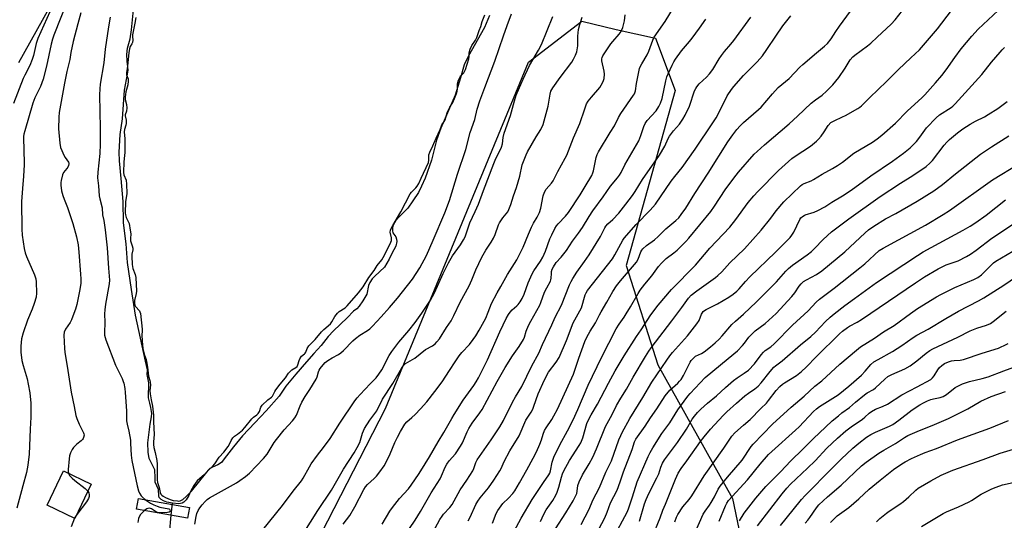
# Model space of a CAD drawing. Units: inches. Extents: x 1237771 to 1243771, y 589452 to 593452.
# Drawn here: x 1238091 to 1238524, y 592233 to 592454 of the extents above; entities that cross this region are included whole.
import ezdxf

# ---------------------------------------------------------------- set-up
doc = ezdxf.new("R2010")
doc.units = ezdxf.units.IN
doc.header["$MEASUREMENT"] = 0
for name, color, linetype in [('BLDG-Footprint', 5, 'Continuous'), ('BRIDGE-Bridge', 2, 'Continuous'), ('HYDRO-Hidden Single Line Stream', 5, 'Continuous'), ('HYDRO-Single Line Stream', 4, 'Continuous'), ('HYDRO-Water Body', 4, 'Continuous'), ('NTRL-Trees', 3, 'Continuous'), ('TRANS-Road', 130, 'Continuous'), ('Undefined', 1, 'Continuous')]:
    doc.layers.add(name, color=color, linetype=linetype)

msp = doc.modelspace()

# ---------------------------------------------------------------- linework, layer by layer
at = {"layer": 'BLDG-Footprint', "elevation": 544.14}
msp.add_lwpolyline([(1238122.17, 592249.29), (1238114.95, 592234.19), (1238102.79, 592240), (1238110.02, 592255.1)], close=True, dxfattribs=at)
at = {"layer": 'BRIDGE-Bridge'}
msp.add_lwpolyline([(1238165.43, 592239.05), (1238164.6, 592234.34), (1238142.12, 592238.3), (1238142.95, 592243.01)], close=True, dxfattribs=at)
at = {"layer": 'HYDRO-Hidden Single Line Stream'}
msp.add_line((1238157.41, 592235.61), (1238157.91, 592240.98), dxfattribs=at)
at = {"layer": 'HYDRO-Single Line Stream'}
msp.add_lwpolyline([(1238090.5, 592039.91), (1238096.52, 592051.71), (1238102.96, 592066.35), (1238105.84, 592074.03), (1238107.9, 592080.45), (1238109.05, 592085.62), (1238109.69, 592090.19), (1238109.69, 592092.75), (1238109.27, 592100.01), (1238109.56, 592104.91), (1238110.55, 592111.15), (1238112.06, 592117.64), (1238113.79, 592123.04), (1238116.19, 592127.99), (1238122.09, 592138.4), (1238129.93, 592154.38), (1238139.87, 592175.77), (1238145.54, 592187.89), (1238148.49, 592194.68), (1238150.57, 592201.03), (1238154.48, 592215.65), (1238156.65, 592227.4), (1238157.41, 592235.61)], dxfattribs=at)
at = {"layer": 'HYDRO-Water Body'}
msp.add_lwpolyline([(1238297.49, 592455.68), (1238295.18, 592450.44), (1238288.07, 592437.67), (1238286.34, 592433.89), (1238284.72, 592428.17), (1238282.31, 592420.61), (1238276.04, 592405.99), (1238274.12, 592400.72), (1238271.9, 592392.01), (1238269.06, 592383.98), (1238267.52, 592380.45), (1238266.12, 592377.76), (1238263.76, 592374.01), (1238261.43, 592370.79), (1238257.47, 592366.8), (1238256.06, 592365.18), (1238255.07, 592363.53), (1238254.74, 592362.23), (1238254.74, 592360.88), (1238254.93, 592359.95), (1238256.17, 592358.21), (1238256.54, 592357.22), (1238256.71, 592356.19), (1238256.2, 592354.08), (1238254.47, 592350.91), (1238253.26, 592348.36), (1238251.17, 592344.92), (1238246.95, 592340.93), (1238245.86, 592339.71), (1238244.78, 592338.06), (1238244.13, 592336.71), (1238243.45, 592332.93), (1238241.72, 592330.03), (1238240.14, 592327.66), (1238239.11, 592326.5), (1238237.62, 592325.43), (1238234.75, 592322.6), (1238228.75, 592316.74), (1238226.47, 592314.3), (1238223.34, 592310.33), (1238220.12, 592306.8), (1238216.9, 592303.18), (1238212.16, 592297.74), (1238207.86, 592292.51), (1238204.82, 592288.08), (1238199.12, 592281.58), (1238194.12, 592276.35), (1238188.8, 592270.64), (1238184.72, 592265.72), (1238180.69, 592260.43), (1238179.44, 592258.77), (1238177.87, 592257.81), (1238175.52, 592256.81), (1238174.34, 592256.13), (1238172.07, 592253.52), (1238168.79, 592250.74), (1238167.32, 592248.67), (1238165.91, 592245.99), (1238165.13, 592244.26), (1238163.89, 592242.36), (1238162.94, 592241.39), (1238162.24, 592240.93), (1238160.75, 592240.68), (1238157.91, 592240.98), (1238155.4, 592241.41), (1238153.97, 592241.9), (1238152.95, 592242.56), (1238152.14, 592243.38), (1238151.93, 592244.2), (1238151.76, 592246.89), (1238150.34, 592250.15), (1238150.32, 592252.08), (1238150.12, 592255.59), (1238147.65, 592260.54), (1238147.17, 592263.45), (1238147.14, 592267.46), (1238148.14, 592275.78), (1238148.72, 592278.97), (1238148.83, 592280.47), (1238148.48, 592283.04), (1238147.94, 592284.89), (1238147.4, 592287.32), (1238147.55, 592293.92), (1238146.86, 592297.54), (1238146.91, 592299.59), (1238146.03, 592303.41), (1238141.68, 592323.77), (1238139.89, 592335.03), (1238138.17, 592346.83), (1238137.49, 592355.14), (1238136.41, 592364.38), (1238136.19, 592373.78), (1238135.42, 592383.96), (1238134.61, 592391.65), (1238134.41, 592395.45), (1238134.9, 592403.23), (1238135.93, 592410.23), (1238136.78, 592422.75), (1238138.17, 592429.8), (1238138.37, 592431.65), (1238138.34, 592433.02), (1238137.93, 592435.58), (1238137.83, 592438.54), (1238138.12, 592441.34), (1238139.26, 592445.39), (1238139.9, 592449.34), (1238140.72, 592458.14)], dxfattribs=at)
at = {"layer": 'NTRL-Trees'}
msp.add_lwpolyline([(1238226.72, 591886.9), (1238203.18, 591912.52), (1238205.49, 591974.72), (1238225.76, 592023.94), (1238229.62, 592063.51), (1238219.71, 592077.75), (1238188.12, 592102.11), (1238171.67, 592142.94), (1238223.5, 592227.68), (1238251.68, 592282.65), (1238314.54, 592435.06), (1238338.12, 592453.25), (1238353.14, 592449.54), (1238370.52, 592445.68), (1238379.12, 592422.64), (1238357.6, 592345.52), (1238371.48, 592301.88), (1238404.29, 592243.01), (1238416.84, 592183.18), (1238395.61, 592123.34), (1238405.59, 592106.67), (1238506.79, 592081.88), (1238585.28, 592052.97)], dxfattribs=at)
at = {"layer": 'TRANS-Road'}
msp.add_lwpolyline([(1238107.07, 592465.19), (1238100.56, 592453.41), (1238090.13, 592434.83)], dxfattribs=at)
at = {"layer": 'Undefined'}
for points, elevation in [([(1238112.16, 592463.48), (1238105.73, 592447.05), (1238105.12, 592445.23), (1238104.55, 592443.08), (1238102.46, 592433.31), (1238100.98, 592427.68), (1238099.86, 592424.47), (1238097.42, 592419.36), (1238096.49, 592417.05), (1238092.94, 592404.82), (1238092.59, 592403.45), (1238092.4, 592402.36), (1238092.33, 592401.03), (1238092.58, 592397.13), (1238092.66, 592389.98), (1238092.38, 592384.98), (1238091.89, 592379.55), (1238091.54, 592373.71), (1238091.7, 592361.58), (1238091.8, 592358.95), (1238092.74, 592353.14), (1238093.16, 592351.13), (1238093.75, 592349.54), (1238097.2, 592341.41), (1238097.77, 592339.74), (1238097.94, 592338.32), (1238098.09, 592333.39), (1238097.98, 592331.68), (1238097.14, 592328.89), (1238096.26, 592326.41), (1238094.09, 592321.56), (1238092.25, 592315.99), (1238091.56, 592313.28), (1238091.2, 592310.06), (1238091.24, 592307.44), (1238091.7, 592303.72), (1238092.19, 592301.6), (1238093.94, 592295.62), (1238094.44, 592293.38), (1238095.21, 592289.45), (1238095.61, 592285.01), (1238095.66, 592278.86), (1238095.34, 592273.48), (1238094.87, 592262.56), (1238094.36, 592257.63), (1238093.69, 592254.37), (1238092.08, 592248.61), (1238089.46, 592238.68)], 546), ([(1238105.23, 592460.21), (1238098.72, 592445.55), (1238098.02, 592443.29), (1238096.79, 592438.02), (1238096.24, 592436.37), (1238095.15, 592433.68), (1238092.97, 592429.47), (1238092.26, 592427.9), (1238088.02, 592416.92)], 548), ([(1238250.26, 592231.73), (1238253.53, 592237.33), (1238254.7, 592239.03), (1238257.78, 592243.01), (1238261.76, 592247.25), (1238262.99, 592248.8), (1238266.48, 592253.94), (1238269.09, 592258.3), (1238271.02, 592261.3), (1238274.9, 592267.96), (1238277.34, 592271.98), (1238280.81, 592278.24), (1238281.87, 592280.01), (1238285.83, 592286.23), (1238290.54, 592292.8), (1238291.58, 592294.37), (1238292.52, 592296.06), (1238296.6, 592304.01), (1238301.97, 592316.41), (1238303.41, 592319.47), (1238304.81, 592322.22), (1238305.81, 592323.96), (1238306.58, 592325.08), (1238307.44, 592326.08), (1238309.45, 592327.8), (1238310.05, 592328.4), (1238310.88, 592329.57), (1238311.74, 592331.07), (1238312.61, 592332.96), (1238314.49, 592337.9), (1238316.15, 592341.96), (1238316.92, 592343.3), (1238319.9, 592347.55), (1238320.92, 592349.31), (1238322.03, 592351.96), (1238323.96, 592357.31), (1238324.79, 592359.12), (1238326.24, 592361.92), (1238326.95, 592363.11), (1238327.61, 592363.97), (1238330.87, 592367.33), (1238332.22, 592368.96), (1238337.27, 592376.71), (1238339.51, 592380.3), (1238342.4, 592385.26), (1238342.91, 592386.32), (1238343.2, 592387.32), (1238343.88, 592390.91), (1238344.41, 592393.15), (1238344.81, 592394.52), (1238345.31, 592395.66), (1238350.5, 592404.15), (1238352.47, 592407.05), (1238354.25, 592410.79), (1238355.2, 592412.58), (1238360.78, 592420.53), (1238361.21, 592421.24), (1238361.64, 592422.52), (1238362.09, 592425.75), (1238363.14, 592430.9), (1238363.48, 592432.31), (1238363.77, 592433.13), (1238364.46, 592434.44), (1238366.78, 592438.32), (1238367.46, 592439.94), (1238369.29, 592444.81), (1238369.9, 592446.08), (1238374.75, 592453.04), (1238378.89, 592459.77)], 550), ([(1238298.73, 592232.15), (1238300.32, 592236.35), (1238301.03, 592237.65), (1238303.34, 592240.75), (1238305.73, 592243.08), (1238307.68, 592245.24), (1238308.51, 592246.42), (1238310.64, 592249.88), (1238313.78, 592255.65), (1238316.64, 592260.68), (1238318.12, 592263.54), (1238319.61, 592266.86), (1238320.28, 592268.74), (1238321.06, 592271.34), (1238321.68, 592272.85), (1238322.41, 592274.09), (1238324.9, 592277.81), (1238325.74, 592279.31), (1238327.28, 592282.38), (1238332.06, 592292.63), (1238334.33, 592297.77), (1238336.7, 592304.74), (1238339.44, 592312.14), (1238340.25, 592314.04), (1238341.68, 592316.65), (1238344.08, 592320.3), (1238345.8, 592323.92), (1238346.49, 592325.2), (1238349.09, 592329.4), (1238351.73, 592334.1), (1238353.35, 592336.7), (1238355, 592338.83), (1238360.41, 592344.94), (1238362.06, 592346.98), (1238362.85, 592348.37), (1238364.04, 592351.58), (1238364.42, 592352.29), (1238364.89, 592352.92), (1238366.56, 592354.43), (1238369.99, 592356.94), (1238371.59, 592358.29), (1238375.06, 592361.79), (1238379.45, 592365.33), (1238380.68, 592366.63), (1238381.79, 592368.01), (1238383.76, 592370.77), (1238387.71, 592377.32), (1238393.69, 592386.19), (1238402.32, 592399.98), (1238404.42, 592403.13), (1238406.24, 592405.5), (1238407.66, 592407.03), (1238409.16, 592408.49), (1238415.84, 592414.25), (1238416.96, 592415.29), (1238421.93, 592421.17), (1238424.46, 592423.99), (1238429.27, 592427.97), (1238433.99, 592432.88), (1238435.25, 592434.1), (1238441.26, 592439.2), (1238444.87, 592442.13), (1238446.12, 592443.35), (1238447.77, 592445.38), (1238449.83, 592448.67), (1238451.43, 592451.01), (1238456.3, 592457.63)], 558), ([(1238307.28, 592226.68), (1238311.36, 592234.32), (1238316.21, 592242.48), (1238321.11, 592249.99), (1238323.6, 592253.39), (1238323.95, 592254.17), (1238324.24, 592255.15), (1238324.93, 592259.02), (1238325.68, 592261.12), (1238328.31, 592266.56), (1238331.69, 592272.75), (1238334.23, 592277.65), (1238336.28, 592282.18), (1238340.85, 592292.89), (1238346.68, 592305.14), (1238353.16, 592317.75), (1238354.47, 592319.82), (1238356.66, 592322.82), (1238357.59, 592324.25), (1238359.5, 592327.4), (1238362.81, 592333.22), (1238363.74, 592334.71), (1238365.75, 592337.29), (1238368.81, 592340.98), (1238371.81, 592345.16), (1238373.1, 592346.66), (1238375.1, 592348.62), (1238378.48, 592351.12), (1238380, 592352.37), (1238383.76, 592356.08), (1238385.13, 592357.56), (1238394.75, 592369.4), (1238396.35, 592371.67), (1238401.13, 592378.9), (1238404.87, 592384.09), (1238407.01, 592386.67), (1238413.9, 592394.54), (1238415.2, 592395.82), (1238418.41, 592398.72), (1238429.25, 592408.01), (1238432.95, 592411.37), (1238439, 592417.08), (1238440.84, 592418.58), (1238443.81, 592420.53), (1238445.72, 592422.3), (1238448.55, 592425.2), (1238451.13, 592428.33), (1238453.87, 592432.43), (1238456.16, 592436.15), (1238457.27, 592437.5), (1238458.13, 592438.27), (1238463.8, 592442.38), (1238465.18, 592443.51), (1238468.06, 592446.11), (1238474.14, 592451.92), (1238475.91, 592453.74), (1238480.7, 592459.98)], 560), ([(1238319.93, 592232.84), (1238321.39, 592236.07), (1238322.36, 592237.93), (1238325.24, 592242.07), (1238326.65, 592244.45), (1238327.21, 592245.77), (1238327.98, 592247.95), (1238329.07, 592252.39), (1238329.52, 592253.81), (1238330.09, 592255.17), (1238332.57, 592259.76), (1238336.91, 592266.34), (1238337.64, 592267.56), (1238338.54, 592269.64), (1238340.32, 592275.98), (1238340.93, 592277.56), (1238342.14, 592279.79), (1238344.97, 592284.53), (1238349.75, 592293.75), (1238352.66, 592299.2), (1238356.69, 592305.8), (1238362.05, 592314.34), (1238364.22, 592317.3), (1238368.45, 592323.82), (1238371.7, 592328.06), (1238377.5, 592335.01), (1238388.05, 592345.69), (1238394.38, 592353.16), (1238403.1, 592362.53), (1238405.81, 592365.82), (1238411.29, 592373.34), (1238413.68, 592376.27), (1238415.42, 592378.15), (1238424.59, 592387.47), (1238430.45, 592392.67), (1238431.85, 592393.68), (1238438.6, 592398.11), (1238441.36, 592400.35), (1238442.2, 592401.17), (1238443.3, 592402.52), (1238444.67, 592404.4), (1238446.43, 592407.24), (1238447.65, 592408.5), (1238449.08, 592409.36), (1238452.8, 592411), (1238454.12, 592411.66), (1238459.5, 592414.71), (1238460.43, 592415.34), (1238461.05, 592415.88), (1238464.7, 592419.6), (1238472.1, 592426.58), (1238477.33, 592431.94), (1238482.87, 592436.96), (1238486.67, 592440.56), (1238494.51, 592449.87), (1238500.63, 592457.84)], 562), ([(1238326.51, 592229.65), (1238331.08, 592236.66), (1238334.24, 592242.02), (1238335.47, 592244.33), (1238335.8, 592245.12), (1238336.06, 592246.17), (1238336.25, 592248.67), (1238336.83, 592250.28), (1238338.35, 592253.42), (1238341.25, 592258.22), (1238342.86, 592261.19), (1238344.52, 592264.86), (1238348.51, 592274.65), (1238351.36, 592280.03), (1238353.27, 592283.93), (1238355.19, 592287.12), (1238357.74, 592291.09), (1238360.57, 592296.36), (1238366.03, 592305.58), (1238367.46, 592307.86), (1238368.55, 592309.38), (1238377.6, 592321.17), (1238382.01, 592327.05), (1238385.02, 592331.22), (1238386.17, 592332.45), (1238388.58, 592334.47), (1238396.81, 592340.23), (1238397.94, 592341.16), (1238399.63, 592342.78), (1238403.21, 592346.7), (1238409.69, 592352.98), (1238416.98, 592361.16), (1238421.16, 592366.36), (1238423.62, 592369.7), (1238426.87, 592373.59), (1238434.31, 592380.66), (1238434.99, 592381.21), (1238435.9, 592381.74), (1238438.9, 592382.93), (1238439.91, 592383.42), (1238443.82, 592385.78), (1238448.31, 592388.24), (1238450.59, 592389.61), (1238452.74, 592391.08), (1238457.78, 592395.03), (1238465.88, 592399.93), (1238467.96, 592401.33), (1238470.08, 592402.98), (1238476.07, 592408.29), (1238481.23, 592413.48), (1238487.81, 592419.54), (1238489.02, 592420.8), (1238493.73, 592426.06), (1238496.39, 592429.19), (1238498.35, 592431.73), (1238502.2, 592437.17), (1238504.99, 592440.97), (1238509.59, 592446.64), (1238512.36, 592449.62), (1238521.3, 592457.87)], 564), ([(1238117.62, 592456.86), (1238116.25, 592452.05), (1238114.2, 592444.16), (1238113.22, 592439.33), (1238112.73, 592436.26), (1238111.45, 592431.05), (1238110.37, 592425.92), (1238108.11, 592412.97), (1238107.96, 592410.96), (1238107.81, 592405.77), (1238108.36, 592399.45), (1238108.69, 592397.51), (1238109.2, 592396.2), (1238110.2, 592394.16), (1238110.77, 592393.17), (1238112.2, 592391.14), (1238112.35, 592390.7), (1238112.39, 592390.29), (1238112.21, 592389.59), (1238111.85, 592388.91), (1238111.41, 592388.24), (1238110.03, 592386.51), (1238109.52, 592385.53), (1238108.9, 592382.99), (1238108.8, 592382.13), (1238108.83, 592381.01), (1238109.16, 592378.47), (1238109.65, 592376.46), (1238110.23, 592374.81), (1238111.75, 592371.12), (1238112.73, 592367.99), (1238114.11, 592364.12), (1238115.71, 592358.2), (1238116.38, 592354.62), (1238116.76, 592351.45), (1238117.52, 592341.71), (1238117.61, 592339.71), (1238117.55, 592337.77), (1238117.18, 592335.08), (1238115.85, 592328.39), (1238115.33, 592326.4), (1238114.16, 592323.24), (1238113.49, 592321.72), (1238112.85, 592320.52), (1238110.93, 592317.57), (1238110.33, 592316.27), (1238110.19, 592314.87), (1238110.38, 592309.09), (1238110.57, 592307.37), (1238111.86, 592299.41), (1238113.29, 592289.84), (1238114.64, 592283.51), (1238115.4, 592279.53), (1238115.85, 592278.15), (1238116.85, 592275.71), (1238118.79, 592271.93), (1238118.96, 592271.43), (1238119.03, 592270.91), (1238118.86, 592269.9), (1238118.67, 592269.42), (1238118.38, 592268.99), (1238117.79, 592268.42), (1238115.8, 592266.86), (1238114.41, 592265.5), (1238113.78, 592264.62), (1238113.08, 592263.13), (1238112.66, 592261.81), (1238112.45, 592260.38), (1238111.99, 592255.75), (1238111.97, 592254.89), (1238112.12, 592254.1)], 544), ([(1238130.55, 592454.91), (1238129.82, 592450.63), (1238128.33, 592440.82), (1238127.72, 592434.85), (1238126.16, 592425.44), (1238125.95, 592423.44), (1238125.81, 592420.81), (1238126.1, 592406.01), (1238126.15, 592399.01), (1238125.92, 592394.88), (1238125.03, 592386.61), (1238125.02, 592384.12), (1238125.35, 592380.7), (1238125.67, 592376.23), (1238125.94, 592374.89), (1238127.01, 592371.03), (1238127.21, 592367.93), (1238127.78, 592365.39), (1238128.38, 592361.28), (1238129.18, 592353.29), (1238129.72, 592344.43), (1238130.2, 592339.16), (1238130.06, 592337.56), (1238128.44, 592328.53), (1238128.11, 592326.03), (1238128.04, 592324.35), (1238128.13, 592320.5), (1238128.04, 592316.08), (1238128.09, 592314.92), (1238128.28, 592313.93), (1238128.64, 592312.86), (1238132.87, 592301.68), (1238135.75, 592295.85), (1238136.3, 592294.53), (1238136.55, 592293.7), (1238136.98, 592291.37), (1238137.17, 592289.63), (1238137.66, 592281.51), (1238137.78, 592277.12), (1238137.99, 592275.75), (1238138.78, 592272.6), (1238139.41, 592268.64), (1238139.53, 592267.22), (1238139.71, 592262.07), (1238140.04, 592259.72), (1238142.4, 592248.6), (1238142.96, 592246.34), (1238143.43, 592245.31), (1238144.21, 592244.13), (1238144.8, 592243.51), (1238146.09, 592242.45)], 542), ([(1238141.82, 592454.78), (1238141.43, 592452.27), (1238140.33, 592447.21), (1238140.3, 592446.47), (1238140.43, 592444.88), (1238140.29, 592443.72), (1238140.09, 592443.16), (1238139.34, 592441.95), (1238139.03, 592440.95), (1238138.8, 592439.36), (1238138.22, 592433.29), (1238137.77, 592430.49), (1238137.78, 592429.52), (1238138.41, 592427.84), (1238138.51, 592426.76), (1238138.32, 592425.2), (1238137.39, 592422.12), (1238137.12, 592419.78), (1238137.15, 592418.62), (1238137.75, 592416.53), (1238137.84, 592415.06), (1238137.72, 592413.61), (1238137.18, 592411.96), (1238137.12, 592411.53), (1238137.6, 592409.52), (1238137.61, 592408.08), (1238137.45, 592407.31), (1238136.85, 592405.45), (1238136.68, 592404.38), (1238136.92, 592401.42), (1238136.97, 592395.35), (1238136.88, 592393.99), (1238136.49, 592391.26), (1238136.41, 592386.51), (1238136.56, 592385.48), (1238137.56, 592383.12), (1238137.75, 592381.34), (1238137.86, 592377.28), (1238137.75, 592376.25), (1238137.35, 592374.66), (1238137.22, 592373.69), (1238137.15, 592368.8), (1238137.21, 592367.96), (1238137.52, 592366.7), (1238138.82, 592364.06), (1238139.39, 592361.08), (1238139.56, 592359.49), (1238139.49, 592357.45), (1238139.54, 592356.43), (1238139.75, 592355.55), (1238140.25, 592354.31), (1238140.44, 592353.28), (1238140.43, 592352.5), (1238140.12, 592350.5), (1238140.07, 592349.71), (1238140.27, 592345.95), (1238140.56, 592344.21), (1238141.57, 592341.55), (1238141.81, 592340.36), (1238142.04, 592334.29), (1238141.92, 592333.28), (1238141.3, 592330.18), (1238141.28, 592328.9), (1238141.42, 592328.15), (1238141.7, 592327.46), (1238143.38, 592325.63), (1238143.58, 592325.23), (1238143.8, 592324.42), (1238144.57, 592317.48), (1238144.6, 592316.68), (1238144.5, 592314.99), (1238144.57, 592312.32), (1238144.95, 592309.07), (1238145.41, 592306.56), (1238146.35, 592304.19), (1238146.57, 592303.35), (1238146.98, 592300.78), (1238147.46, 592296.84), (1238147.98, 592294.94), (1238148.13, 592294.15), (1238148.2, 592293.08), (1238148.01, 592290.41), (1238148.06, 592289.12), (1238148.5, 592286.42), (1238149.12, 592283.62), (1238149.58, 592279.61), (1238149.58, 592276.75), (1238149.81, 592271.12), (1238149.57, 592267.92), (1238149.59, 592266.73), (1238149.77, 592265.38), (1238150.37, 592263.19), (1238151.05, 592259.66), (1238151.15, 592258.08), (1238151.13, 592255.08), (1238151.22, 592251.15), (1238151.35, 592249.95), (1238152.06, 592247.77), (1238152.55, 592245.68), (1238152.86, 592244.95), (1238153.24, 592244.46), (1238153.9, 592243.97), (1238154.91, 592243.42), (1238156.96, 592242.53), (1238158.2, 592242.16), (1238160.17, 592241.89), (1238160.7, 592241.87), (1238161.31, 592241.99), (1238161.94, 592242.23), (1238162.55, 592242.58), (1238164, 592243.89), (1238166.25, 592246.23), (1238173, 592254.64), (1238173.84, 592255.52), (1238175.51, 592257.02), (1238176.55, 592258.22), (1238178.51, 592261.19), (1238180.52, 592263.35), (1238182.38, 592265.83), (1238183.09, 592266.94), (1238183.77, 592268.58), (1238184.54, 592269.66), (1238185.28, 592270.41), (1238186.6, 592271.31), (1238188.71, 592273.07), (1238189.75, 592274.21), (1238192.81, 592278.03), (1238193.61, 592278.75), (1238195.03, 592279.78), (1238195.66, 592280.36), (1238196.23, 592281.29), (1238196.88, 592283.17), (1238197.47, 592284.09), (1238199.91, 592286.44), (1238201.44, 592287.53), (1238201.92, 592288.03), (1238202.3, 592288.63), (1238202.97, 592290.12), (1238203.44, 592290.86), (1238205.37, 592293.32), (1238207.73, 592296.1), (1238209.05, 592298.13), (1238209.69, 592298.91), (1238210.46, 592299.63), (1238212.17, 592300.61), (1238212.73, 592301.17), (1238213.08, 592301.81), (1238213.62, 592303.74), (1238213.98, 592304.51), (1238214.77, 592305.61), (1238216.08, 592306.68), (1238216.38, 592307.02), (1238216.6, 592307.44), (1238217.13, 592309.03), (1238217.96, 592310.26), (1238220.72, 592313.01), (1238223.48, 592316.34), (1238224.46, 592317.42), (1238227.5, 592319.95), (1238228.11, 592320.79), (1238229.38, 592323.12), (1238230.58, 592324.64), (1238231.34, 592325.32), (1238233.94, 592327.01), (1238234.85, 592327.76), (1238239.81, 592333.57), (1238241.87, 592336.18), (1238244.3, 592340.34), (1238246.61, 592343.4), (1238247.94, 592345.57), (1238249.98, 592348.02), (1238250.69, 592349.05), (1238253.69, 592355.14), (1238254.25, 592356.57), (1238254.32, 592357.17), (1238254.27, 592357.74), (1238253.77, 592360.31), (1238253.86, 592361.07), (1238254.15, 592361.89), (1238254.83, 592363.22), (1238258.41, 592369.27), (1238262.53, 592377.11), (1238263.12, 592377.94), (1238265, 592379.83), (1238265.58, 592380.52), (1238266.29, 592381.73), (1238267.43, 592384.01), (1238270.6, 592390.87), (1238270.79, 592391.9), (1238270.8, 592394.36), (1238271.16, 592395.49), (1238272.51, 592398.32), (1238273.93, 592401.71), (1238275.75, 592405.4), (1238276.52, 592407.53), (1238277.52, 592409.06), (1238277.89, 592409.77), (1238278.82, 592412.76), (1238279.48, 592414.45), (1238279.96, 592415.34), (1238281.29, 592417.43), (1238282.03, 592419.06), (1238282.85, 592421.27), (1238283.17, 592422.4), (1238283.28, 592423.29), (1238283.32, 592425.44), (1238283.48, 592426.24), (1238283.81, 592427.24), (1238284.49, 592428.73), (1238284.78, 592429.13), (1238286.06, 592430.42), (1238286.44, 592431.07), (1238286.83, 592431.96), (1238288.4, 592436.59), (1238288.53, 592437.52), (1238288.47, 592439.25), (1238288.88, 592440.81), (1238289.63, 592442.5), (1238291.21, 592444.77), (1238291.83, 592446.04), (1238292.84, 592449.13), (1238293.59, 592450.82), (1238294.25, 592453.08), (1238295.43, 592455.92)], 540), ([(1238167.79, 592231.64), (1238168.3, 592234.98), (1238168.65, 592236.39), (1238169.17, 592237.73), (1238169.93, 592238.92), (1238170.99, 592240.25), (1238172.31, 592241.72), (1238173.13, 592242.47), (1238174.2, 592243.27), (1238186.17, 592249.94), (1238187.63, 592250.9), (1238190.01, 592252.64), (1238191.76, 592254.2), (1238198.05, 592260.65), (1238199.59, 592262.54), (1238202.72, 592267.61), (1238203.75, 592269.03), (1238207.03, 592273.17), (1238210.77, 592277.15), (1238211.81, 592278.47), (1238212.46, 592279.72), (1238214.08, 592283.77), (1238214.83, 592285.36), (1238216.28, 592287.94), (1238218.35, 592291.03), (1238221.17, 592295.53), (1238221.65, 592296.57), (1238222.23, 592298.69), (1238222.53, 592299.51), (1238222.94, 592300.26), (1238223.45, 592300.93), (1238225.17, 592302.84), (1238226.24, 592303.76), (1238228.18, 592304.96), (1238230.93, 592306.33), (1238232.07, 592307.17), (1238233.14, 592308.19), (1238237.3, 592312.48), (1238238.4, 592313.48), (1238240.35, 592314.84), (1238243.72, 592316.92), (1238244.79, 592317.75), (1238245.98, 592318.87), (1238249.81, 592322.94), (1238253.48, 592327.15), (1238256.92, 592331.24), (1238263.55, 592339.63), (1238265.22, 592342.02), (1238266.8, 592344.49), (1238269.67, 592349.94), (1238272.67, 592356.67), (1238277.73, 592368.84), (1238279.78, 592374.27), (1238283.4, 592385.74), (1238286.97, 592396.67), (1238288.94, 592404.22), (1238290.97, 592409.93), (1238292.07, 592414.44), (1238293.15, 592418.1), (1238295.3, 592424), (1238299.78, 592435.53), (1238303.54, 592446.76), (1238305.14, 592451.21), (1238307.14, 592456.41)], 542), ([(1238197.64, 592229.25), (1238206.41, 592239.96), (1238211.1, 592246.18), (1238214.77, 592250.8), (1238215.49, 592251.98), (1238218.19, 592256.99), (1238218.95, 592258.22), (1238221.73, 592262.07), (1238224.38, 592265.38), (1238227.34, 592269.38), (1238231.55, 592276.15), (1238238.2, 592286), (1238239.18, 592287.27), (1238240.48, 592288.75), (1238244.87, 592293.5), (1238247.49, 592296.16), (1238248.78, 592297.76), (1238250.03, 592299.69), (1238253.3, 592305.89), (1238254.41, 592307.7), (1238257.52, 592311.8), (1238261.86, 592316.9), (1238264.66, 592320.48), (1238267.65, 592324.62), (1238271.49, 592330.29), (1238273.21, 592333.52), (1238277.02, 592342.03), (1238279.32, 592346.76), (1238281.11, 592349.86), (1238284.65, 592354.71), (1238285.99, 592356.93), (1238286.66, 592358.2), (1238288.82, 592364.36), (1238291.16, 592369.4), (1238292.56, 592372.63), (1238294.72, 592378.56), (1238299.28, 592390.52), (1238300.21, 592392.66), (1238302.17, 592396.36), (1238302.74, 592397.68), (1238303.18, 592399.22), (1238303.47, 592401.96), (1238303.88, 592403.84), (1238306.71, 592411.69), (1238308.42, 592418.15), (1238309.23, 592420.56), (1238312.31, 592427.61), (1238315.05, 592433.61), (1238319.01, 592440.36), (1238320.26, 592442.86), (1238325.27, 592455.3)], 544), ([(1238215.37, 592227.41), (1238221.83, 592237.63), (1238227.88, 592246.71), (1238229.1, 592248.7), (1238233.18, 592255.83), (1238237.9, 592263.16), (1238239.23, 592265.4), (1238240.3, 592267.64), (1238241.55, 592271.8), (1238241.95, 592272.84), (1238242.47, 592273.86), (1238244.78, 592277.54), (1238247.81, 592281.51), (1238250.28, 592286.66), (1238254.84, 592293.62), (1238258.86, 592300.58), (1238259.7, 592301.65), (1238260.53, 592302.38), (1238264.59, 592304.74), (1238269.33, 592308.63), (1238272.33, 592310.22), (1238273.49, 592311.03), (1238274.29, 592311.9), (1238275.37, 592313.3), (1238278.56, 592318.34), (1238280.52, 592321.15), (1238281.72, 592323.5), (1238284.46, 592329.37), (1238288.43, 592336.68), (1238289.59, 592339.34), (1238291.35, 592343.71), (1238294.06, 592349.27), (1238295.8, 592352.32), (1238298.19, 592355.89), (1238299.24, 592357.67), (1238299.88, 592359.22), (1238301.36, 592363.42), (1238301.8, 592364.43), (1238303.23, 592366.59), (1238305.42, 592369.28), (1238305.99, 592370.28), (1238306.78, 592372.47), (1238307.95, 592376.27), (1238309.24, 592379.88), (1238310.7, 592384.99), (1238311.82, 592389.92), (1238312.62, 592392.13), (1238313.53, 592394.32), (1238314.16, 592395.64), (1238317.97, 592402.19), (1238320, 592405.49), (1238320.97, 592407.6), (1238323.2, 592415.81), (1238324.06, 592420.98), (1238324.43, 592422.32), (1238325.25, 592423.79), (1238328.46, 592428.38), (1238333.63, 592435.17), (1238334.38, 592436.38), (1238335.28, 592438.14), (1238335.81, 592439.74), (1238336.28, 592442.25), (1238336.32, 592443.39), (1238336.26, 592446.56), (1238336.59, 592449.52), (1238337.13, 592451.73), (1238338.13, 592454.99)], 546), ([(1238233.01, 592231.67), (1238236.03, 592235.56), (1238238.23, 592239.25), (1238242.19, 592246.98), (1238242.9, 592248.15), (1238243.77, 592249.18), (1238246.62, 592251.78), (1238247.66, 592252.84), (1238249.16, 592254.68), (1238251.02, 592257.29), (1238251.98, 592258.94), (1238253.79, 592262.66), (1238255.8, 592267.62), (1238256.89, 592269.94), (1238258.23, 592272.5), (1238260.2, 592275.76), (1238261.12, 592276.79), (1238263.32, 592278.58), (1238264.69, 592279.91), (1238267.06, 592282.41), (1238269.78, 592285.56), (1238273.36, 592290.11), (1238276.53, 592294.31), (1238279.87, 592299.28), (1238282.27, 592303.21), (1238284.13, 592305.84), (1238285.24, 592307.2), (1238288.69, 592310.85), (1238290.31, 592312.98), (1238291.48, 592314.67), (1238292.94, 592317.12), (1238295.77, 592322.38), (1238296.91, 592324.98), (1238298.33, 592328.81), (1238300.75, 592333.53), (1238302.46, 592336.3), (1238305.37, 592341.67), (1238309.43, 592348.06), (1238310.84, 592350.67), (1238312.21, 592353.66), (1238314.55, 592359.42), (1238315.9, 592362.41), (1238316.83, 592364.25), (1238318.43, 592366.83), (1238319.36, 592368.92), (1238319.96, 592370.84), (1238321.05, 592376.24), (1238321.64, 592377.87), (1238322.4, 592379.13), (1238324.67, 592381.89), (1238325.37, 592382.86), (1238327.42, 592387.03), (1238330.78, 592392.9), (1238331.44, 592394.19), (1238334.31, 592401.81), (1238337.14, 592408.06), (1238339.3, 592414.62), (1238340.12, 592416.8), (1238340.86, 592418), (1238342.25, 592419.78), (1238345.98, 592423.99), (1238346.62, 592424.99), (1238347.42, 592426.58), (1238347.89, 592427.94), (1238348.03, 592429.78), (1238347.85, 592431.18), (1238346.88, 592435.71), (1238346.85, 592436.56), (1238346.97, 592437.15), (1238347.3, 592437.9), (1238347.87, 592438.86), (1238350.74, 592443.15), (1238351.65, 592444.29), (1238354.42, 592447.42), (1238355.29, 592448.61), (1238355.7, 592449.37), (1238356.12, 592450.43), (1238356.44, 592451.55), (1238356.77, 592453.31), (1238357.14, 592455.98)], 548), ([(1238260, 592226.57), (1238264.72, 592233.5), (1238267.11, 592237.24), (1238271.69, 592245.45), (1238275.75, 592251.64), (1238276.37, 592252.93), (1238277.98, 592256.84), (1238278.64, 592258.08), (1238279.68, 592259.51), (1238282.52, 592262.61), (1238284.71, 592265.96), (1238285.51, 592267.48), (1238287.58, 592272.29), (1238288.4, 592273.85), (1238289.82, 592276.08), (1238293.21, 592280.66), (1238294.16, 592282.1), (1238300.77, 592294.49), (1238304.31, 592300.62), (1238307.59, 592305.77), (1238310.51, 592309.89), (1238312.33, 592312.93), (1238312.79, 592314.02), (1238313.56, 592316.69), (1238314.6, 592319.15), (1238315.63, 592321.14), (1238319.58, 592328.13), (1238320.07, 592329.29), (1238321.68, 592333.77), (1238322.67, 592335.81), (1238324.28, 592338.68), (1238324.46, 592339.2), (1238324.61, 592340.05), (1238324.63, 592342.03), (1238324.73, 592342.89), (1238325.04, 592344.02), (1238325.52, 592345.02), (1238326.76, 592346.85), (1238328.96, 592349.28), (1238331.25, 592352.21), (1238334.01, 592356.36), (1238336.53, 592359.75), (1238338.33, 592362.35), (1238341.27, 592367.17), (1238342.89, 592369.65), (1238347.42, 592375.77), (1238350.61, 592380.52), (1238353.78, 592384.23), (1238354.65, 592385.38), (1238355.33, 592386.59), (1238356.91, 592389.85), (1238363.12, 592400.49), (1238364.07, 592402.77), (1238365.31, 592406.81), (1238365.88, 592408.06), (1238366.83, 592409.41), (1238370.71, 592413.72), (1238371.97, 592415.59), (1238372.67, 592417.13), (1238373.37, 592419.19), (1238375, 592426.88), (1238375.49, 592428.71), (1238376.03, 592430.04), (1238377.79, 592433.75), (1238378.55, 592435.23), (1238379.28, 592436.44), (1238381.85, 592440.06), (1238385.42, 592444.21), (1238386.65, 592445.75), (1238389.88, 592450.06), (1238392.67, 592454.08)], 552), ([(1238288.08, 592233.18), (1238288.94, 592234.7), (1238291.46, 592240.32), (1238292.27, 592241.85), (1238293.35, 592243.34), (1238296.96, 592247.69), (1238299.33, 592251.05), (1238302.02, 592255.21), (1238302.55, 592256.2), (1238303.86, 592259.26), (1238306.32, 592263.93), (1238310.43, 592270.64), (1238313.42, 592277.42), (1238315.71, 592280.96), (1238316.44, 592282.25), (1238316.96, 592283.59), (1238318.78, 592289.06), (1238321.61, 592295.3), (1238323.44, 592298.55), (1238326.82, 592303), (1238328.01, 592305.07), (1238331.28, 592312.58), (1238334.3, 592320.28), (1238337.24, 592325.64), (1238337.85, 592326.88), (1238339.55, 592332.61), (1238339.94, 592333.57), (1238340.48, 592334.5), (1238351.56, 592348.58), (1238352.64, 592350.35), (1238356.05, 592356.68), (1238356.71, 592357.68), (1238361.96, 592363.58), (1238368.1, 592369.89), (1238370.4, 592372.62), (1238377.34, 592382.73), (1238378.95, 592384.83), (1238382.22, 592388.75), (1238387.98, 592396.85), (1238395.73, 592408.48), (1238397.11, 592410.65), (1238398.2, 592412.53), (1238402.05, 592420.27), (1238403.86, 592423.12), (1238404.95, 592424.46), (1238409.19, 592429.21), (1238415.18, 592435.24), (1238417.54, 592437.95), (1238419.51, 592440.75), (1238423.34, 592446.55), (1238426.55, 592451.13), (1238429.98, 592455.59)], 556), ([(1238337.69, 592231.51), (1238341.28, 592238.33), (1238342.91, 592242.21), (1238345.85, 592247.75), (1238348.54, 592254.5), (1238351.04, 592259.62), (1238354.35, 592268.78), (1238355.14, 592270.77), (1238355.74, 592271.99), (1238359.17, 592278.16), (1238364.92, 592287.47), (1238368.83, 592294.15), (1238375.39, 592303.85), (1238376.7, 592305.73), (1238377.95, 592307.31), (1238384.48, 592314.59), (1238388.7, 592319.95), (1238389.62, 592321.33), (1238390.67, 592324.13), (1238390.93, 592324.61), (1238391.43, 592325.26), (1238392.05, 592325.81), (1238392.78, 592326.26), (1238397.71, 592328.76), (1238402.72, 592331.58), (1238404.63, 592332.9), (1238406.3, 592334.34), (1238407.26, 592335.31), (1238410.09, 592338.6), (1238411.98, 592340.65), (1238423.33, 592351.42), (1238429.7, 592357.84), (1238430.52, 592358.93), (1238431.36, 592360.33), (1238433.91, 592365.91), (1238434.42, 592366.6), (1238435.07, 592367.18), (1238435.81, 592367.65), (1238436.34, 592367.88), (1238440.31, 592369.08), (1238441.91, 592369.78), (1238444.96, 592371.48), (1238448.06, 592373.46), (1238452.71, 592376.26), (1238456.53, 592378.8), (1238465.17, 592385.13), (1238474.76, 592391.54), (1238479.58, 592395.03), (1238482.46, 592397.37), (1238485.33, 592400.26), (1238486.8, 592402.13), (1238489.75, 592406.14), (1238493.92, 592410.64), (1238495.46, 592411.87), (1238500.5, 592415.14), (1238501.28, 592415.77), (1238502.26, 592416.75), (1238513.98, 592429.74), (1238518.28, 592435.14), (1238522.05, 592439.56), (1238523.04, 592440.6), (1238524.09, 592441.52)], 566), ([(1238363.48, 592232.96), (1238365.67, 592240.68), (1238366.32, 592242.59), (1238367.5, 592245.18), (1238371.1, 592252.02), (1238371.86, 592253.91), (1238372.74, 592256.81), (1238373.51, 592258.54), (1238374.48, 592260), (1238380.2, 592267.6), (1238384.04, 592273.58), (1238386.63, 592277.92), (1238387.56, 592279.26), (1238388.98, 592280.92), (1238390.43, 592282.33), (1238393.3, 592284.89), (1238397.28, 592288.19), (1238401.3, 592291.86), (1238404.81, 592294.89), (1238406.4, 592296.16), (1238409.54, 592298.12), (1238411.33, 592299.5), (1238413.97, 592302.22), (1238416.98, 592306.21), (1238417.99, 592307.41), (1238418.78, 592308.1), (1238421.16, 592309.81), (1238422.62, 592311.06), (1238430.79, 592319.34), (1238437.59, 592325.6), (1238441.18, 592329.38), (1238442.59, 592330.71), (1238444.32, 592332.13), (1238449.13, 592335.56), (1238460.38, 592344.51), (1238462.56, 592346.38), (1238468.92, 592352.16), (1238470.64, 592353.25), (1238489.22, 592363.37), (1238497.1, 592367.99), (1238499.89, 592369.86), (1238518.79, 592383.37), (1238530.26, 592390.29)], 572), ([(1238369.21, 592226.25), (1238372.55, 592234.46), (1238373.72, 592237.91), (1238374.9, 592240.48), (1238379.22, 592251.51), (1238380.39, 592254.14), (1238381.69, 592256.23), (1238384.31, 592259.6), (1238390.22, 592268.01), (1238391.82, 592270.13), (1238394.6, 592273.53), (1238400.18, 592279.46), (1238401.92, 592281.18), (1238406.04, 592284.91), (1238409.82, 592288.12), (1238411.4, 592289.35), (1238414.21, 592291.28), (1238415.6, 592292.49), (1238416.95, 592293.96), (1238420.88, 592298.92), (1238422.54, 592300.77), (1238423.33, 592301.45), (1238426.25, 592303.55), (1238434.21, 592310.6), (1238438.75, 592314.31), (1238440.88, 592316.28), (1238445.33, 592320.94), (1238447.25, 592322.78), (1238449.01, 592324.27), (1238453.75, 592327.95), (1238458.02, 592331.12), (1238467.77, 592338.08), (1238485.79, 592350), (1238488.28, 592351.57), (1238491.68, 592353.54), (1238505.81, 592361.2), (1238508.93, 592362.97), (1238511.35, 592364.54), (1238515.91, 592367.8), (1238524.47, 592374.45)], 574), ([(1238378.97, 592232.64), (1238379.65, 592234.74), (1238380.3, 592235.99), (1238382.5, 592239.34), (1238385.25, 592242.57), (1238386.44, 592244.12), (1238391.85, 592252.94), (1238400.6, 592265.16), (1238404.07, 592270.48), (1238405.44, 592271.96), (1238409.21, 592275.23), (1238412.05, 592277.82), (1238416.85, 592282.66), (1238419.31, 592284.98), (1238420.24, 592286.09), (1238423.55, 592290.48), (1238425.24, 592292.36), (1238426.34, 592293.32), (1238427.25, 592293.98), (1238432.43, 592297.08), (1238434.67, 592298.91), (1238436.82, 592300.84), (1238441.24, 592305.51), (1238451.44, 592315.48), (1238452.76, 592316.64), (1238454.89, 592318.25), (1238455.88, 592318.89), (1238459.14, 592320.68), (1238461.1, 592321.87), (1238484.8, 592338), (1238488.75, 592340.56), (1238494.82, 592344.06), (1238496.83, 592345.15), (1238498.41, 592345.82), (1238503.58, 592347.68), (1238507.26, 592349.56), (1238509.05, 592350.57), (1238511.58, 592352.38), (1238518.41, 592357.6), (1238527.91, 592363.91)], 576), ([(1238407.46, 592233.11), (1238409.47, 592236.47), (1238414.59, 592243.09), (1238419.07, 592248.31), (1238425.54, 592254.84), (1238429.88, 592259.43), (1238435.48, 592264.84), (1238440, 592269.37), (1238445.3, 592274.46), (1238448.2, 592277.13), (1238450.91, 592279.44), (1238452.47, 592280.64), (1238455.88, 592283), (1238458.49, 592285.38), (1238462.4, 592288.59), (1238463.58, 592289.44), (1238466.34, 592291.04), (1238467.25, 592291.67), (1238471.34, 592295.54), (1238472.71, 592296.64), (1238474.44, 592297.58), (1238480.1, 592300.04), (1238482.58, 592301.42), (1238483.75, 592302.21), (1238485.51, 592303.57), (1238489.55, 592307.01), (1238491.22, 592308.19), (1238492.44, 592308.92), (1238503.47, 592314.06), (1238508.92, 592316.77), (1238511.91, 592317.95), (1238516.14, 592319.3), (1238517.8, 592320.09), (1238518.97, 592320.89), (1238524.79, 592325.47)], 582), ([(1238415.4, 592230.88), (1238426.26, 592245.05), (1238428.3, 592247.55), (1238429.8, 592249.25), (1238437.39, 592256.33), (1238440.65, 592259.62), (1238445.82, 592265.2), (1238450.58, 592269.59), (1238454.2, 592272.73), (1238456.5, 592274.56), (1238461.59, 592277.94), (1238462.57, 592278.76), (1238464.42, 592280.54), (1238465.54, 592281.36), (1238467.25, 592282.26), (1238470.37, 592283.56), (1238472.51, 592284.57), (1238478.83, 592288.69), (1238485.58, 592292.08), (1238491.55, 592295.45), (1238492.31, 592296.08), (1238493.03, 592296.93), (1238494.73, 592299.7), (1238495.42, 592300.63), (1238496.45, 592301.59), (1238497.59, 592302.4), (1238499.33, 592303.21), (1238500.7, 592303.6), (1238501.82, 592303.77), (1238504.57, 592303.89), (1238505.93, 592304.17), (1238514.17, 592307), (1238521.32, 592309.22), (1238522.59, 592309.71), (1238523.85, 592310.34), (1238525.59, 592311.29)], 584), ([(1238425.47, 592231.09), (1238431.02, 592238.02), (1238434.77, 592242.51), (1238436.38, 592244.31), (1238448.2, 592256.35), (1238452.19, 592260.31), (1238457.31, 592265.11), (1238459.92, 592267.36), (1238463.35, 592269.98), (1238465.22, 592271.17), (1238467.2, 592272.15), (1238473.36, 592274.8), (1238474.88, 592275.62), (1238477.46, 592277.42), (1238483.44, 592281.97), (1238486.81, 592284.23), (1238488.31, 592285.12), (1238490.19, 592286), (1238491.57, 592286.53), (1238492.74, 592286.84), (1238495.68, 592287.39), (1238497.03, 592287.9), (1238498.51, 592288.79), (1238502.33, 592291.8), (1238504.01, 592292.77), (1238505.52, 592293.48), (1238508.6, 592294.5), (1238514.26, 592295.85), (1238516.84, 592296.6), (1238523.7, 592299.22), (1238528.17, 592300.84)], 586), ([(1238436.29, 592232.13), (1238437.53, 592233.43), (1238438.41, 592234.59), (1238441.27, 592238.92), (1238442.3, 592240.14), (1238446.16, 592243.7), (1238452.19, 592248.85), (1238461.14, 592257.36), (1238463.11, 592258.91), (1238468.8, 592262.89), (1238470.96, 592264.25), (1238476.02, 592267.19), (1238479.97, 592269.79), (1238481.44, 592270.68), (1238486.55, 592272.85), (1238492.21, 592275.05), (1238499.45, 592278.22), (1238507.93, 592282.44), (1238513.61, 592285.83), (1238518.12, 592287.86), (1238524.47, 592290.13)], 588), ([(1238447.48, 592232.36), (1238450.44, 592235.29), (1238455.51, 592238.97), (1238459.99, 592242.84), (1238464.54, 592247.03), (1238469.29, 592251.09), (1238475.23, 592255.82), (1238478.84, 592258.28), (1238480.38, 592259.17), (1238483.04, 592260.53), (1238487.03, 592262.36), (1238489.08, 592263.2), (1238494.16, 592264.98), (1238503.34, 592268.76), (1238510.19, 592271.32), (1238517.53, 592273.93), (1238525.81, 592277.35)], 590), ([(1238467.76, 592232.67), (1238469.24, 592234.11), (1238472.07, 592236.55), (1238473.22, 592237.39), (1238477.96, 592240.46), (1238479.56, 592241.6), (1238481.98, 592243.7), (1238484.98, 592246.71), (1238485.97, 592247.53), (1238491.59, 592250.72), (1238496.17, 592253.18), (1238499.26, 592254.63), (1238501.34, 592255.47), (1238514.56, 592260.21), (1238522.08, 592263), (1238527.98, 592264.77)], 592), ([(1238112.12, 592254.1), (1238112.68, 592253.08), (1238113.74, 592251.93), (1238115.02, 592250.84), (1238119.55, 592247.36), (1238120.69, 592246.19)], 544), ([(1238487.44, 592230.7), (1238497.04, 592236.4), (1238498.53, 592237.17), (1238503.74, 592239.36), (1238508.45, 592241.58), (1238509.47, 592242.14), (1238513.79, 592244.94), (1238518.45, 592247.24), (1238520.32, 592248.03), (1238523.14, 592248.94), (1238527.81, 592249.97)], 594), ([(1238120.69, 592246.19), (1238121.12, 592245.48), (1238121.34, 592244.53), (1238121.31, 592243.8), (1238121.02, 592243), (1238120.07, 592241.55), (1238115.79, 592235.94)], 544), ([(1238146.09, 592242.45), (1238148.2, 592240.97), (1238149.71, 592240.2), (1238151.27, 592239.53), (1238152.35, 592239.2), (1238156.37, 592238.37), (1238156.57, 592238.26), (1238156.83, 592237.92), (1238156.93, 592237.35), (1238156.86, 592237.19), (1238156.53, 592236.97), (1238155.78, 592236.8), (1238153.19, 592236.61), (1238151.86, 592236.68), (1238150.9, 592237), (1238148.77, 592238.41), (1238148.27, 592238.61), (1238147.8, 592238.68), (1238147.08, 592238.6), (1238146.62, 592238.45), (1238145.57, 592237.69)], 542), ([(1238145.57, 592237.69), (1238143.89, 592235.97), (1238143.3, 592234.97), (1238143.06, 592234.15), (1238142.71, 592232.44)], 542), ([(1238114.82, 592234.25), (1238113.43, 592230.53)], 544), ([(1238115.79, 592235.94), (1238115.2, 592235.04), (1238114.82, 592234.25)], 544)]:
    msp.add_lwpolyline(points, dxfattribs=dict(at, elevation=elevation))
for points in [[(1238272.65, 592228.33, 554), (1238275.63, 592233.69, 554), (1238276.54, 592235.16, 554), (1238277.24, 592236.04, 554), (1238279.99, 592239, 554), (1238281.07, 592240.38, 554), (1238284.47, 592246.78, 554), (1238287.39, 592251.09, 554), (1238290.02, 592255.21, 554), (1238290.51, 592256.24, 554), (1238291.36, 592258.82, 554), (1238291.97, 592259.98, 554), (1238298.18, 592268.84, 554), (1238301.92, 592274.54, 554), (1238303.6, 592277.36, 554), (1238307.56, 592285.37, 554), (1238308.88, 592287.8, 554), (1238311.61, 592292.37, 554), (1238315.98, 592301.34, 554), (1238319.06, 592306.93, 554), (1238320.74, 592310.72, 554), (1238324.89, 592319.49, 554), (1238326.34, 592322.88, 554), (1238329.03, 592328.08, 554), (1238332.64, 592337, 554), (1238333.39, 592338.6, 554), (1238334.1, 592339.88, 554), (1238335.83, 592342.6, 554), (1238339.26, 592347.38, 554), (1238341.27, 592350.34, 554), (1238346.21, 592358.32, 554), (1238347.19, 592360.11, 554), (1238348.19, 592362.24, 554), (1238348.63, 592362.96, 554), (1238349.53, 592363.96, 554), (1238351.73, 592365.86, 554), (1238354.28, 592368.67, 554), (1238357.48, 592372.56, 554), (1238360.39, 592376.37, 554), (1238361.53, 592378.11, 554), (1238364.69, 592383.4, 554), (1238372.27, 592394.19, 554), (1238374.64, 592398.19, 554), (1238376.1, 592401.49, 554), (1238376.65, 592402.5, 554), (1238378.45, 592404.84, 554), (1238381.03, 592407.87, 554), (1238382.54, 592410.02, 554), (1238383.54, 592411.8, 554), (1238385.38, 592415.77, 554), (1238387.69, 592422.54, 554), (1238388.14, 592423.57, 554), (1238388.58, 592424.3, 554), (1238389.67, 592425.61, 554), (1238392.89, 592428.47, 554), (1238394.26, 592429.99, 554), (1238395.65, 592431.88, 554), (1238398.48, 592436.57, 554), (1238399.44, 592438.02, 554), (1238400.86, 592439.87, 554), (1238403.58, 592443, 554), (1238404.96, 592444.73, 554), (1238412.41, 592454.98, 554)], [(1238345.58, 592229.5, 568), (1238348.14, 592234.51, 568), (1238349.17, 592236.98, 568), (1238350.69, 592241, 568), (1238353.54, 592246.65, 568), (1238354.85, 592250.28, 568), (1238356.32, 592254.75, 568), (1238360.13, 592264.53, 568), (1238361.28, 592267.91, 568), (1238361.82, 592269.05, 568), (1238365.88, 592274.85, 568), (1238368.19, 592278.44, 568), (1238371.02, 592282.51, 568), (1238374.68, 592288.2, 568), (1238376.77, 592290.65, 568), (1238380.27, 592293.74, 568), (1238381.08, 592294.58, 568), (1238381.77, 592295.45, 568), (1238382.78, 592297.11, 568), (1238385.71, 592303, 568), (1238386.16, 592303.73, 568), (1238386.67, 592304.37, 568), (1238387.45, 592305.13, 568), (1238388.09, 592305.6, 568), (1238390.69, 592306.85, 568), (1238391.89, 592307.58, 568), (1238394.71, 592309.78, 568), (1238396.72, 592311.56, 568), (1238398.47, 592313.2, 568), (1238399.85, 592314.66, 568), (1238404.08, 592319.67, 568), (1238405.59, 592321.08, 568), (1238409.21, 592324.21, 568), (1238414.83, 592329.55, 568), (1238420.36, 592334.97, 568), (1238423.63, 592338.33, 568), (1238427.85, 592343.1, 568), (1238429.02, 592344.3, 568), (1238430.72, 592345.77, 568), (1238437.24, 592350.31, 568), (1238439.11, 592351.8, 568), (1238440.41, 592353, 568), (1238444.27, 592357.03, 568), (1238447.96, 592360.39, 568), (1238455.52, 592366.16, 568), (1238469.34, 592375.92, 568), (1238478.23, 592381.83, 568), (1238483.67, 592385.18, 568), (1238489.5, 592389.16, 568), (1238491.15, 592390.62, 568), (1238492.29, 592391.83, 568), (1238497.47, 592398.53, 568), (1238498.61, 592399.87, 568), (1238499.85, 592401.06, 568), (1238503.36, 592404.04, 568), (1238505.68, 592405.8, 568), (1238508.85, 592407.88, 568), (1238511.25, 592409.21, 568), (1238515.22, 592411.09, 568), (1238516.85, 592412.04, 568), (1238521.07, 592414.78, 568), (1238525.22, 592417.78, 568)], [(1238351.67, 592225.26, 570), (1238357.99, 592236.98, 570), (1238358.57, 592238.49, 570), (1238360.33, 592243.75, 570), (1238362.36, 592250.38, 570), (1238367.24, 592261.44, 570), (1238368.11, 592263.26, 570), (1238369.32, 592265.36, 570), (1238373.23, 592271.54, 570), (1238375.95, 592275.13, 570), (1238376.75, 592276.33, 570), (1238380.22, 592282.09, 570), (1238384.72, 592288.08, 570), (1238385.74, 592289.26, 570), (1238392.34, 592296.28, 570), (1238402.44, 592304.58, 570), (1238406.49, 592308.05, 570), (1238408.8, 592310.28, 570), (1238409.69, 592311.38, 570), (1238411.5, 592313.96, 570), (1238413.24, 592315.81, 570), (1238414.3, 592316.74, 570), (1238418.77, 592320.04, 570), (1238423.5, 592324.4, 570), (1238430.52, 592331.95, 570), (1238431.77, 592333.57, 570), (1238433.67, 592336.5, 570), (1238434.62, 592337.57, 570), (1238435.65, 592338.55, 570), (1238436.84, 592339.31, 570), (1238441.26, 592341.59, 570), (1238443.64, 592343.3, 570), (1238453.78, 592351.6, 570), (1238462.69, 592359.91, 570), (1238464.23, 592361.23, 570), (1238466.46, 592362.95, 570), (1238471.64, 592366.16, 570), (1238476.25, 592368.52, 570), (1238485.57, 592373.91, 570), (1238492.98, 592378.39, 570), (1238496.75, 592381.21, 570), (1238502.48, 592386.02, 570), (1238513.39, 592394.61, 570), (1238518.23, 592397.84, 570), (1238525.98, 592402.74, 570)], [(1238388.18, 592228.79, 578), (1238391.42, 592236.02, 578), (1238392.31, 592237.46, 578), (1238394.2, 592240.07, 578), (1238394.97, 592241.28, 578), (1238396.4, 592243.75, 578), (1238398.08, 592247.1, 578), (1238398.89, 592248.36, 578), (1238402.21, 592252.44, 578), (1238408.55, 592259.89, 578), (1238412.59, 592265.81, 578), (1238413.47, 592266.97, 578), (1238421.92, 592275.77, 578), (1238430.13, 592283.22, 578), (1238435.86, 592287.99, 578), (1238440.64, 592292.45, 578), (1238443.59, 592294.84, 578), (1238451.62, 592302.14, 578), (1238458.87, 592308.33, 578), (1238460.67, 592309.73, 578), (1238466.75, 592313.65, 578), (1238470.77, 592316.35, 578), (1238475.49, 592319.22, 578), (1238482.63, 592324.5, 578), (1238485.73, 592326.68, 578), (1238494.14, 592331.82, 578), (1238495.95, 592332.8, 578), (1238502.19, 592335.88, 578), (1238510.57, 592339.37, 578), (1238512.32, 592340.27, 578), (1238513.84, 592341.4, 578), (1238518.28, 592345.94, 578), (1238519.11, 592346.7, 578), (1238520.22, 592347.54, 578), (1238527.72, 592351.86, 578)], [(1238398.52, 592233.01, 580), (1238401.26, 592239.71, 580), (1238401.89, 592240.97, 580), (1238402.63, 592242.11, 580), (1238410.87, 592251.2, 580), (1238416.47, 592258.09, 580), (1238420.25, 592262.35, 580), (1238421.69, 592263.71, 580), (1238432.1, 592273, 580), (1238433.63, 592274.52, 580), (1238440.01, 592281.33, 580), (1238441.32, 592282.5, 580), (1238442.66, 592283.51, 580), (1238450.86, 592288.64, 580), (1238455.58, 592292.4, 580), (1238461.07, 592297.3, 580), (1238462.7, 592299.03, 580), (1238465.25, 592301.97, 580), (1238466.56, 592303.13, 580), (1238468.37, 592304.24, 580), (1238474.73, 592307.65, 580), (1238478.81, 592310.36, 580), (1238483.89, 592313.91, 580), (1238485.44, 592314.89, 580), (1238490.5, 592317.57, 580), (1238498.17, 592322.29, 580), (1238503.77, 592325.47, 580), (1238512.53, 592330.02, 580), (1238514.88, 592331.34, 580), (1238523.71, 592336.87, 580), (1238532.11, 592342.7, 580)]]:
    msp.add_polyline3d(points, dxfattribs=at)

doc.saveas('drawing.dxf')
